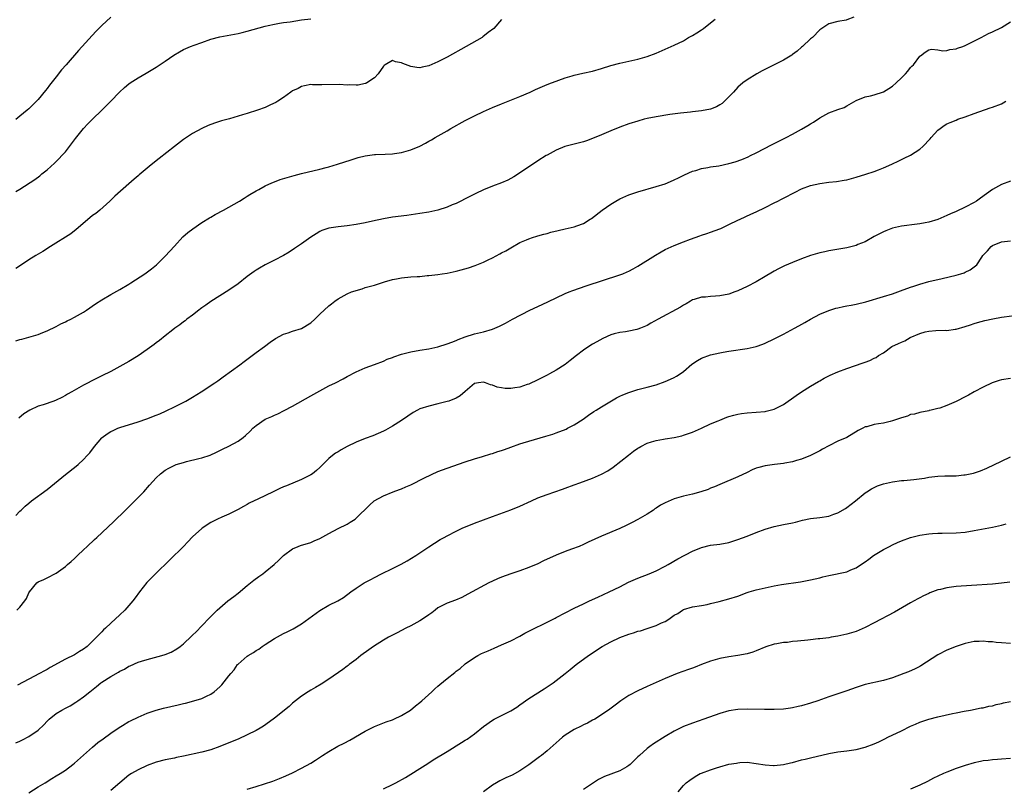
# Model space of a CAD drawing. Units: inches. Extents: x 2502000 to 2505000, y 1485000 to 1488000.
# Drawn here: x 2503527 to 2503744, y 1486168 to 1486337 of the extents above; entities that cross this region are included whole.
import ezdxf

# ---------------------------------------------------------------- set-up
doc = ezdxf.new("R2010")
doc.units = ezdxf.units.IN
doc.header["$MEASUREMENT"] = 0
doc.layers.add('LD25021485_10ft', color=110, linetype='Continuous')

msp = doc.modelspace()

# ---------------------------------------------------------------- linework, layer by layer
at = {"layer": 'LD25021485_10ft'}
for points, elevation in [([(2503547, 1486337.45), (2503545, 1486335.67), (2503544.35, 1486335), (2503543.69, 1486334.31), (2503539.86, 1486330.14), (2503537.18, 1486327), (2503536.15, 1486325.85), (2503535, 1486324.33), (2503533.52, 1486322.48), (2503533, 1486321.76), (2503532.65, 1486321.35), (2503531, 1486319.36), (2503529.84, 1486318.16), (2503529, 1486317.32), (2503528.62, 1486317), (2503527, 1486315.7), (2503526.08, 1486314.99)], 7500), ([(2503526.08, 1486299.09), (2503527, 1486299.64), (2503530.28, 1486301.72), (2503531.41, 1486302.59), (2503531.86, 1486303), (2503533, 1486303.89), (2503534.63, 1486305.37), (2503535.64, 1486306.36), (2503536.26, 1486307), (2503537, 1486307.84), (2503537.9, 1486309), (2503538.37, 1486309.63), (2503539.2, 1486310.79), (2503541, 1486313), (2503541.98, 1486314.02), (2503543, 1486315.04), (2503545.06, 1486317), (2503547.01, 1486318.99), (2503548.9, 1486321), (2503550, 1486322), (2503551, 1486322.82), (2503551.25, 1486323), (2503553, 1486324.12), (2503554.82, 1486325.18), (2503557, 1486326.5), (2503559, 1486327.82), (2503560.88, 1486329.12), (2503562.13, 1486329.87), (2503563, 1486330.33), (2503564.56, 1486331), (2503565.31, 1486331.31), (2503567, 1486331.92), (2503569, 1486332.61), (2503571, 1486333.15), (2503575, 1486333.9), (2503575.88, 1486334.12), (2503577, 1486334.38), (2503581, 1486335.52), (2503581.64, 1486335.64), (2503583, 1486335.97), (2503584.12, 1486336.12), (2503585, 1486336.28), (2503586.48, 1486336.48), (2503589, 1486336.88), (2503591, 1486337.14)], 7510), ([(2503526.08, 1486266.28), (2503527, 1486266.54), (2503527.4, 1486266.6), (2503529, 1486267.03), (2503531, 1486267.61), (2503532.08, 1486268.09), (2503533, 1486268.42), (2503535, 1486269.42), (2503536.03, 1486269.97), (2503537, 1486270.42), (2503537.38, 1486270.62), (2503538.17, 1486271), (2503539, 1486271.44), (2503541, 1486272.58), (2503541.68, 1486273), (2503543.64, 1486274.36), (2503545, 1486275.27), (2503547, 1486276.45), (2503549, 1486277.51), (2503551, 1486278.72), (2503551.4, 1486279), (2503554.46, 1486281), (2503555.93, 1486282.07), (2503557.03, 1486282.97), (2503559, 1486284.85), (2503560.02, 1486285.98), (2503561, 1486287.11), (2503562.88, 1486289.12), (2503563.92, 1486290.08), (2503565.07, 1486290.93), (2503567, 1486292.26), (2503568.69, 1486293.31), (2503569, 1486293.47), (2503569.97, 1486294.03), (2503571.8, 1486295), (2503575.29, 1486297), (2503576.33, 1486297.67), (2503577, 1486298.06), (2503577.57, 1486298.43), (2503579, 1486299.26), (2503579.54, 1486299.54), (2503581, 1486300.35), (2503582.41, 1486301), (2503583, 1486301.25), (2503584.28, 1486301.72), (2503585.8, 1486302.2), (2503587.35, 1486302.65), (2503589, 1486303.08), (2503593, 1486304.02), (2503594.39, 1486304.39), (2503595, 1486304.54), (2503596.91, 1486305.09), (2503599.89, 1486306.11), (2503601, 1486306.47), (2503601.41, 1486306.59), (2503603, 1486306.98), (2503605, 1486307.26), (2503605.28, 1486307.28), (2503607.34, 1486307.34), (2503609, 1486307.42), (2503609.46, 1486307.46), (2503611, 1486307.71), (2503611.97, 1486307.97), (2503613, 1486308.27), (2503615, 1486309.1), (2503616.26, 1486309.74), (2503617, 1486310.18), (2503617.54, 1486310.46), (2503618.4, 1486311), (2503621, 1486312.48), (2503621.86, 1486313), (2503625, 1486314.73), (2503627, 1486315.77), (2503629, 1486316.72), (2503631, 1486317.59), (2503633, 1486318.42), (2503637, 1486320.05), (2503639.26, 1486321), (2503640.47, 1486321.53), (2503641, 1486321.78), (2503643, 1486322.63), (2503644, 1486323), (2503645, 1486323.41), (2503645.6, 1486323.6), (2503647, 1486324.1), (2503648.54, 1486324.54), (2503649, 1486324.69), (2503650.85, 1486325.15), (2503653, 1486325.62), (2503655, 1486326.17), (2503657, 1486326.83), (2503659, 1486327.37), (2503661, 1486327.77), (2503663, 1486328.21), (2503665, 1486328.83), (2503667, 1486329.59), (2503669, 1486330.41), (2503671, 1486331.28), (2503673, 1486332.29), (2503674.16, 1486333), (2503675, 1486333.47), (2503675.95, 1486334.05), (2503677, 1486334.72), (2503677.39, 1486335), (2503679, 1486336.2), (2503680.02, 1486337)], 7530), ([(2503633, 1486336.95), (2503631.27, 1486335), (2503630.07, 1486334.07), (2503628.88, 1486333.12), (2503628.71, 1486333), (2503625.22, 1486331), (2503621, 1486328.65), (2503619, 1486327.62), (2503617, 1486326.76), (2503615.52, 1486326.48), (2503615, 1486326.35), (2503614.38, 1486326.38), (2503613, 1486326.64), (2503611.29, 1486327.29), (2503611, 1486327.46), (2503609.67, 1486327.67), (2503609, 1486327.94), (2503607.39, 1486327), (2503607.17, 1486326.83), (2503607, 1486326.69), (2503605.81, 1486325), (2503605, 1486324.12), (2503603.32, 1486323), (2503603.11, 1486322.89), (2503603, 1486322.85), (2503601.46, 1486322.54), (2503601, 1486322.48), (2503599.45, 1486322.55), (2503599, 1486322.54), (2503597.34, 1486322.66), (2503593.42, 1486322.58), (2503593, 1486322.61), (2503591.4, 1486322.6), (2503591, 1486322.64), (2503589.66, 1486322.34), (2503589, 1486322.24), (2503588.2, 1486321.8), (2503587, 1486321.23), (2503586.64, 1486321), (2503585, 1486319.78), (2503583.76, 1486319), (2503583.32, 1486318.68), (2503582.16, 1486318.16), (2503581, 1486317.61), (2503579.28, 1486317), (2503577, 1486316.3), (2503575.96, 1486315.96), (2503575, 1486315.68), (2503573.1, 1486315.1), (2503571.37, 1486314.63), (2503569.85, 1486314.15), (2503568.4, 1486313.6), (2503567, 1486312.96), (2503565, 1486311.88), (2503563.63, 1486311), (2503563, 1486310.56), (2503561, 1486309.03), (2503557.63, 1486306.37), (2503555.9, 1486305), (2503555, 1486304.26), (2503553.22, 1486302.78), (2503553, 1486302.55), (2503552.16, 1486301.84), (2503551, 1486300.78), (2503547.9, 1486298.1), (2503546.82, 1486297), (2503544.57, 1486295), (2503543.7, 1486294.3), (2503543, 1486293.8), (2503539.34, 1486290.66), (2503539, 1486290.43), (2503538.19, 1486289.81), (2503533.71, 1486287), (2503532.07, 1486285.93), (2503530.52, 1486285), (2503529, 1486284.04), (2503527.32, 1486283), (2503526.08, 1486282.18)], 7520), ([(2503526.08, 1486227.8), (2503527, 1486228.76), (2503527.25, 1486229), (2503528.15, 1486229.85), (2503529, 1486230.55), (2503529.58, 1486231), (2503533, 1486233.51), (2503533.81, 1486234.19), (2503537, 1486236.8), (2503539.37, 1486238.63), (2503539.81, 1486239), (2503541, 1486240.13), (2503541.83, 1486241), (2503542.37, 1486241.63), (2503543.39, 1486243), (2503545, 1486244.87), (2503545.13, 1486245), (2503546.22, 1486245.78), (2503547, 1486246.26), (2503547.49, 1486246.51), (2503548.58, 1486247), (2503549, 1486247.17), (2503553, 1486248.41), (2503554.93, 1486249.07), (2503557, 1486249.86), (2503557.8, 1486250.2), (2503559.18, 1486250.82), (2503561, 1486251.71), (2503563.49, 1486253), (2503565, 1486253.87), (2503566.86, 1486255), (2503569.86, 1486257), (2503570.53, 1486257.47), (2503571.7, 1486258.3), (2503575.39, 1486261), (2503576.33, 1486261.67), (2503578.08, 1486263), (2503579, 1486263.66), (2503580.81, 1486265), (2503582.08, 1486265.92), (2503583.26, 1486266.74), (2503585, 1486267.68), (2503586.01, 1486268.01), (2503587, 1486268.38), (2503589, 1486268.99), (2503591, 1486270.24), (2503591.9, 1486271), (2503593, 1486272.09), (2503595, 1486273.96), (2503595.59, 1486274.41), (2503596.3, 1486275), (2503597, 1486275.51), (2503599, 1486276.6), (2503600, 1486277), (2503600.75, 1486277.25), (2503601, 1486277.35), (2503602.28, 1486277.72), (2503603, 1486277.95), (2503605, 1486278.53), (2503607, 1486279.16), (2503607.21, 1486279.21), (2503609, 1486279.74), (2503609.86, 1486279.86), (2503611, 1486280.11), (2503613, 1486280.31), (2503614.43, 1486280.43), (2503615, 1486280.44), (2503616.61, 1486280.61), (2503617, 1486280.62), (2503619, 1486280.85), (2503619.92, 1486281), (2503621, 1486281.15), (2503623, 1486281.58), (2503624.13, 1486281.87), (2503625.7, 1486282.3), (2503627.19, 1486282.81), (2503629, 1486283.53), (2503630.05, 1486284.05), (2503631, 1486284.49), (2503632.64, 1486285.36), (2503633, 1486285.59), (2503633.92, 1486286.08), (2503635, 1486286.74), (2503637, 1486287.87), (2503638.45, 1486288.45), (2503639, 1486288.71), (2503639.83, 1486289), (2503640.73, 1486289.27), (2503641, 1486289.32), (2503642.28, 1486289.72), (2503643, 1486289.9), (2503643.85, 1486290.15), (2503645.46, 1486290.54), (2503647, 1486290.86), (2503649, 1486291.33), (2503649.58, 1486291.58), (2503651, 1486292.1), (2503652.5, 1486293), (2503652.8, 1486293.2), (2503655.09, 1486295), (2503657, 1486296.34), (2503658.11, 1486297), (2503659, 1486297.48), (2503661, 1486298.37), (2503663, 1486299.07), (2503667, 1486300.18), (2503669, 1486300.8), (2503669.49, 1486301), (2503671, 1486301.65), (2503671.89, 1486302.11), (2503673.22, 1486302.78), (2503675, 1486303.55), (2503675.74, 1486303.74), (2503677, 1486304.16), (2503678.36, 1486304.36), (2503679, 1486304.52), (2503680.77, 1486304.77), (2503683, 1486305.25), (2503684.36, 1486305.64), (2503685.84, 1486306.16), (2503687.26, 1486306.74), (2503687.8, 1486307), (2503689, 1486307.6), (2503692.55, 1486309.45), (2503695.59, 1486311), (2503697, 1486311.73), (2503699, 1486312.8), (2503700.38, 1486313.62), (2503701, 1486314.02), (2503701.62, 1486314.38), (2503703, 1486315.35), (2503705, 1486316.43), (2503707, 1486317.15), (2503708.39, 1486317.61), (2503709, 1486317.95), (2503711, 1486319.12), (2503713, 1486319.93), (2503714.17, 1486320.17), (2503715, 1486320.39), (2503717, 1486321.05), (2503718.2, 1486321.8), (2503719, 1486322.32), (2503719.82, 1486323), (2503721, 1486324.1), (2503721.91, 1486325), (2503722.41, 1486325.59), (2503723, 1486326.37), (2503723.3, 1486326.7), (2503723.6, 1486327), (2503725, 1486328.88), (2503725.18, 1486329), (2503726.21, 1486329.79), (2503727, 1486330.32), (2503727.59, 1486330.41), (2503729, 1486330.31), (2503730.08, 1486330.08), (2503731, 1486330.16), (2503731.62, 1486330.38), (2503733, 1486330.5), (2503733.35, 1486330.65), (2503734.47, 1486331), (2503735, 1486331.22), (2503738.51, 1486333), (2503740.14, 1486333.86), (2503741, 1486334.23), (2503743, 1486335.19), (2503745, 1486336.47)], 7550), ([(2503710.51, 1486337.49), (2503709, 1486336.88), (2503708.83, 1486336.83), (2503707, 1486336.55), (2503705, 1486336.01), (2503703.45, 1486335), (2503703, 1486334.66), (2503701.39, 1486333), (2503701, 1486332.71), (2503699.18, 1486331), (2503699, 1486330.87), (2503698.03, 1486329.97), (2503697, 1486329.26), (2503696.86, 1486329.14), (2503695, 1486328.03), (2503690.35, 1486325.65), (2503689.13, 1486325), (2503687, 1486323.7), (2503686.09, 1486323), (2503685, 1486322.09), (2503684.01, 1486321), (2503683, 1486319.95), (2503682.05, 1486319), (2503681.51, 1486318.49), (2503681, 1486318.15), (2503680.28, 1486317.72), (2503679, 1486317.21), (2503677, 1486316.83), (2503675, 1486316.62), (2503674.6, 1486316.6), (2503672.36, 1486316.36), (2503670.05, 1486316.05), (2503667, 1486315.56), (2503665, 1486315.16), (2503664.36, 1486315), (2503663, 1486314.62), (2503661, 1486313.98), (2503659, 1486313.26), (2503657, 1486312.46), (2503655, 1486311.6), (2503653, 1486310.76), (2503651.71, 1486310.29), (2503651, 1486310.06), (2503646.94, 1486309), (2503645, 1486308.24), (2503643, 1486307.14), (2503642.77, 1486307), (2503641, 1486305.83), (2503640.48, 1486305.52), (2503639.67, 1486305), (2503636.74, 1486303), (2503635.67, 1486302.33), (2503635, 1486301.99), (2503634.37, 1486301.63), (2503632.97, 1486301.03), (2503631, 1486300.28), (2503629, 1486299.46), (2503627.31, 1486298.69), (2503627, 1486298.51), (2503625.97, 1486298.03), (2503625, 1486297.48), (2503624.06, 1486297), (2503623, 1486296.49), (2503622.14, 1486296.14), (2503621, 1486295.65), (2503619, 1486295.02), (2503617, 1486294.58), (2503615, 1486294.25), (2503612.16, 1486293.84), (2503609, 1486293.44), (2503607, 1486293.13), (2503604.61, 1486292.61), (2503603, 1486292.23), (2503601, 1486291.84), (2503599, 1486291.54), (2503597, 1486291.3), (2503595, 1486291.04), (2503593.46, 1486290.54), (2503593, 1486290.34), (2503592.17, 1486289.83), (2503591, 1486289.06), (2503589, 1486287.59), (2503587.46, 1486286.54), (2503586.23, 1486285.77), (2503584.97, 1486285.03), (2503583, 1486283.97), (2503581, 1486282.96), (2503579.75, 1486282.25), (2503579, 1486281.8), (2503578.52, 1486281.48), (2503577, 1486280.37), (2503575, 1486278.8), (2503573, 1486277.38), (2503571, 1486276.15), (2503569, 1486274.9), (2503567.92, 1486274.08), (2503567, 1486273.48), (2503566.73, 1486273.27), (2503566.34, 1486273), (2503565, 1486271.93), (2503563.7, 1486271), (2503563.33, 1486270.67), (2503563, 1486270.42), (2503562.22, 1486269.78), (2503561.11, 1486269), (2503560.63, 1486268.63), (2503559, 1486267.35), (2503557.71, 1486266.29), (2503557, 1486265.81), (2503556.56, 1486265.44), (2503555, 1486264.31), (2503553, 1486262.93), (2503551, 1486261.7), (2503549, 1486260.58), (2503547, 1486259.52), (2503545, 1486258.52), (2503543.97, 1486258.03), (2503542.65, 1486257.35), (2503542.03, 1486257), (2503541, 1486256.46), (2503538.43, 1486255), (2503537.5, 1486254.5), (2503537, 1486254.19), (2503536.2, 1486253.8), (2503535, 1486253.17), (2503534.48, 1486253), (2503532.15, 1486252.15), (2503531, 1486251.86), (2503529.18, 1486251), (2503527.83, 1486250.17), (2503526.74, 1486249.26)], 7540), ([(2503526.36, 1486207), (2503527, 1486207.64), (2503528.12, 1486209), (2503528.44, 1486209.56), (2503529, 1486210.82), (2503529.11, 1486211), (2503530.73, 1486213), (2503531, 1486213.2), (2503532.27, 1486213.73), (2503533, 1486214.12), (2503535, 1486215.14), (2503537, 1486216.57), (2503537.46, 1486217), (2503538.29, 1486217.71), (2503539, 1486218.36), (2503539.66, 1486219), (2503541, 1486220.24), (2503541.78, 1486221), (2503543.45, 1486222.55), (2503543.92, 1486223), (2503547.58, 1486226.42), (2503550.25, 1486229), (2503551, 1486229.75), (2503552.32, 1486231), (2503554.24, 1486233), (2503555.53, 1486234.47), (2503557, 1486236.09), (2503557.92, 1486237), (2503559, 1486237.78), (2503559.75, 1486238.25), (2503561.11, 1486238.89), (2503561.41, 1486239), (2503563, 1486239.5), (2503563.69, 1486239.69), (2503566.38, 1486240.38), (2503567, 1486240.52), (2503568.88, 1486241.12), (2503570.24, 1486241.76), (2503571, 1486242.08), (2503571.59, 1486242.41), (2503573, 1486243.05), (2503575, 1486244.19), (2503576.14, 1486245), (2503576.61, 1486245.39), (2503577.64, 1486246.36), (2503578.29, 1486247), (2503579, 1486247.64), (2503581, 1486248.98), (2503582.4, 1486249.6), (2503583, 1486249.91), (2503583.79, 1486250.21), (2503585.12, 1486250.88), (2503587, 1486251.87), (2503591, 1486254.17), (2503593, 1486255.27), (2503595, 1486256.31), (2503596.42, 1486257), (2503598.14, 1486257.86), (2503599, 1486258.38), (2503601, 1486259.46), (2503603, 1486260.31), (2503605.05, 1486261.05), (2503607, 1486261.79), (2503607.82, 1486262.18), (2503609, 1486262.59), (2503609.28, 1486262.72), (2503611, 1486263.28), (2503613, 1486263.8), (2503615, 1486264.18), (2503617, 1486264.52), (2503619, 1486264.95), (2503621, 1486265.56), (2503622.03, 1486265.97), (2503623, 1486266.33), (2503623.46, 1486266.54), (2503625, 1486267.12), (2503627, 1486267.75), (2503629, 1486268.21), (2503631, 1486268.79), (2503631.5, 1486269), (2503632.52, 1486269.48), (2503633.86, 1486270.14), (2503635.42, 1486271), (2503639.24, 1486273), (2503641, 1486273.81), (2503643.2, 1486274.8), (2503647, 1486276.63), (2503647.87, 1486277), (2503648.67, 1486277.33), (2503650.14, 1486277.86), (2503651.64, 1486278.36), (2503659, 1486280.76), (2503659.64, 1486281), (2503660.6, 1486281.4), (2503661, 1486281.59), (2503661.93, 1486282.07), (2503663, 1486282.68), (2503666.88, 1486285.12), (2503668.14, 1486285.86), (2503669, 1486286.32), (2503671, 1486287.25), (2503673, 1486288.03), (2503674.6, 1486288.6), (2503676.64, 1486289.36), (2503677, 1486289.47), (2503678.13, 1486289.87), (2503679, 1486290.15), (2503681, 1486290.89), (2503681.25, 1486291), (2503683, 1486291.86), (2503685, 1486292.8), (2503685.46, 1486293), (2503687.85, 1486294.15), (2503689, 1486294.63), (2503691, 1486295.58), (2503693, 1486296.59), (2503693.76, 1486297), (2503694.57, 1486297.43), (2503695, 1486297.63), (2503697.59, 1486299), (2503699, 1486299.68), (2503701, 1486300.43), (2503703, 1486300.89), (2503705, 1486301.14), (2503706.69, 1486301.31), (2503708.41, 1486301.59), (2503709, 1486301.71), (2503711, 1486302.24), (2503713.11, 1486302.89), (2503715, 1486303.52), (2503715.9, 1486303.9), (2503717, 1486304.31), (2503718.87, 1486305.13), (2503719, 1486305.21), (2503720.23, 1486305.77), (2503721.55, 1486306.45), (2503723, 1486307.14), (2503725, 1486308.4), (2503725.66, 1486309), (2503727.3, 1486310.7), (2503727.54, 1486311), (2503729, 1486312.63), (2503729.48, 1486313), (2503730.4, 1486313.6), (2503731, 1486313.98), (2503731.73, 1486314.27), (2503733, 1486314.83), (2503733.42, 1486315), (2503735, 1486315.53), (2503737, 1486316.27), (2503740.49, 1486317.51), (2503741, 1486317.64), (2503743, 1486318.44), (2503743.37, 1486318.63), (2503743.97, 1486319)], 7560), ([(2503745, 1486301.42), (2503743, 1486300.64), (2503741, 1486299.56), (2503738.37, 1486297.63), (2503737.47, 1486297), (2503737, 1486296.71), (2503735, 1486295.67), (2503733, 1486294.73), (2503731.78, 1486294.22), (2503731, 1486293.84), (2503729, 1486292.98), (2503727, 1486292.33), (2503726.21, 1486292.21), (2503725, 1486291.96), (2503723.87, 1486291.87), (2503721.58, 1486291.58), (2503721, 1486291.5), (2503719, 1486291.04), (2503717.53, 1486290.47), (2503717, 1486290.26), (2503716.17, 1486289.83), (2503715, 1486289.19), (2503713, 1486288.03), (2503711.41, 1486287.41), (2503711, 1486287.23), (2503710.11, 1486287), (2503709, 1486286.74), (2503705, 1486286.02), (2503704.14, 1486285.85), (2503703, 1486285.6), (2503700.98, 1486285.02), (2503699, 1486284.31), (2503697, 1486283.52), (2503695.25, 1486282.75), (2503693.91, 1486282.09), (2503693, 1486281.58), (2503692.62, 1486281.38), (2503691, 1486280.41), (2503689, 1486279.25), (2503687, 1486278.18), (2503685, 1486277.25), (2503684.33, 1486277), (2503683, 1486276.55), (2503681, 1486276.16), (2503680.08, 1486276.08), (2503679, 1486276.01), (2503677.89, 1486275.89), (2503677, 1486275.85), (2503675.35, 1486275.35), (2503675, 1486275.25), (2503674.56, 1486275), (2503673.6, 1486274.4), (2503673, 1486274.09), (2503672.37, 1486273.63), (2503667.43, 1486271), (2503665.86, 1486270.14), (2503665, 1486269.64), (2503663.55, 1486269), (2503663, 1486268.79), (2503662.73, 1486268.73), (2503661, 1486268.37), (2503660.24, 1486268.24), (2503659, 1486268.1), (2503657.76, 1486267.76), (2503657, 1486267.59), (2503655.24, 1486266.76), (2503653.97, 1486266.03), (2503653, 1486265.49), (2503652.22, 1486265), (2503651, 1486264.2), (2503649.47, 1486263), (2503648.07, 1486261.93), (2503647, 1486261.07), (2503645, 1486259.82), (2503643.57, 1486259), (2503643, 1486258.7), (2503641, 1486257.67), (2503639, 1486256.72), (2503638.61, 1486256.61), (2503637, 1486256.05), (2503635.91, 1486255.91), (2503635, 1486255.76), (2503633.79, 1486255.79), (2503633, 1486255.88), (2503632.05, 1486256.05), (2503631, 1486256.49), (2503630.55, 1486256.55), (2503629.49, 1486257), (2503629, 1486257.15), (2503627.89, 1486257), (2503627, 1486256.82), (2503625, 1486255.11), (2503623.89, 1486254.11), (2503623, 1486253.65), (2503621.4, 1486253), (2503621, 1486252.87), (2503619, 1486252.37), (2503617, 1486251.9), (2503615, 1486251.25), (2503614.47, 1486251), (2503613.53, 1486250.47), (2503612.33, 1486249.67), (2503611, 1486248.72), (2503609, 1486247.45), (2503607.42, 1486246.58), (2503607, 1486246.37), (2503604.67, 1486245.33), (2503603, 1486244.72), (2503601, 1486243.95), (2503599.03, 1486243), (2503597.72, 1486242.28), (2503597, 1486241.83), (2503596.48, 1486241.52), (2503595.78, 1486241), (2503595, 1486240.36), (2503593.66, 1486239), (2503593, 1486238.35), (2503592.29, 1486237.71), (2503591.4, 1486237), (2503591, 1486236.72), (2503589, 1486235.71), (2503585.63, 1486234.37), (2503585, 1486234.09), (2503584.23, 1486233.77), (2503582.71, 1486233), (2503579.39, 1486231.39), (2503578.56, 1486231), (2503577.47, 1486230.53), (2503577, 1486230.24), (2503576.18, 1486229.82), (2503575, 1486229.1), (2503573, 1486228.07), (2503571.41, 1486227.41), (2503570.47, 1486227), (2503569, 1486226.24), (2503567.1, 1486225), (2503567, 1486224.93), (2503565, 1486223.1), (2503563.98, 1486222.02), (2503562.98, 1486221), (2503559.98, 1486218.02), (2503556.87, 1486215), (2503554.93, 1486213.07), (2503553.29, 1486211), (2503552.35, 1486209.65), (2503551.84, 1486209), (2503551, 1486207.97), (2503550.1, 1486207), (2503549, 1486205.93), (2503547, 1486204.12), (2503545.81, 1486203), (2503545.37, 1486202.63), (2503545, 1486202.21), (2503544.41, 1486201.59), (2503543.89, 1486201), (2503543, 1486200.13), (2503541.77, 1486199), (2503541, 1486198.39), (2503540.15, 1486197.85), (2503539, 1486197.14), (2503537, 1486196.17), (2503533.68, 1486194.32), (2503533, 1486193.92), (2503532.39, 1486193.61), (2503531.31, 1486193), (2503529, 1486191.82), (2503526.5, 1486190.5)], 7570), ([(2503526.08, 1486177.76), (2503527, 1486178.16), (2503527.56, 1486178.44), (2503529, 1486179.2), (2503531, 1486180.59), (2503532.25, 1486181.75), (2503533, 1486182.55), (2503533.44, 1486183), (2503535, 1486184.25), (2503536.23, 1486185), (2503537, 1486185.4), (2503538.07, 1486185.93), (2503539.31, 1486186.69), (2503539.72, 1486187), (2503541, 1486187.88), (2503542.36, 1486189), (2503543.84, 1486190.16), (2503544.84, 1486191), (2503545, 1486191.12), (2503547, 1486192.34), (2503548.69, 1486193.31), (2503549, 1486193.53), (2503549.98, 1486194.02), (2503551, 1486194.65), (2503551.25, 1486194.75), (2503553, 1486195.51), (2503553.77, 1486195.77), (2503555, 1486196.14), (2503558.23, 1486197), (2503559, 1486197.24), (2503560.28, 1486197.72), (2503561.54, 1486198.46), (2503562.28, 1486199), (2503563, 1486199.58), (2503564.78, 1486201.22), (2503565, 1486201.44), (2503565.76, 1486202.24), (2503567, 1486203.52), (2503568.7, 1486205.3), (2503570.44, 1486207), (2503571, 1486207.52), (2503572.79, 1486209), (2503574.04, 1486209.96), (2503575, 1486210.73), (2503577, 1486212.38), (2503578.46, 1486213.54), (2503579.6, 1486214.4), (2503580.45, 1486215), (2503581, 1486215.44), (2503582.92, 1486217), (2503583.99, 1486218.01), (2503585, 1486218.98), (2503587, 1486220.48), (2503588.2, 1486221), (2503588.78, 1486221.22), (2503591, 1486221.87), (2503591.78, 1486222.22), (2503593, 1486222.73), (2503595, 1486223.86), (2503597, 1486224.93), (2503599, 1486225.92), (2503599.69, 1486226.31), (2503600.75, 1486227), (2503601, 1486227.19), (2503603.95, 1486230.05), (2503604.98, 1486231), (2503607, 1486232.15), (2503609.14, 1486233), (2503610.5, 1486233.5), (2503611, 1486233.67), (2503611.89, 1486234.11), (2503613, 1486234.57), (2503616.06, 1486236.06), (2503619, 1486237.47), (2503621, 1486238.25), (2503625, 1486239.61), (2503627, 1486240.28), (2503628.79, 1486240.79), (2503630.64, 1486241.36), (2503631, 1486241.44), (2503632.14, 1486241.86), (2503633, 1486242.1), (2503633.64, 1486242.36), (2503635, 1486242.82), (2503637, 1486243.55), (2503637.77, 1486243.77), (2503639, 1486244.17), (2503642.76, 1486245.24), (2503644.28, 1486245.72), (2503645, 1486245.97), (2503647.17, 1486246.83), (2503647.52, 1486247), (2503649, 1486247.78), (2503650.96, 1486249), (2503652.13, 1486249.87), (2503653.31, 1486250.69), (2503653.84, 1486251), (2503655, 1486251.75), (2503656.83, 1486252.83), (2503658.28, 1486253.72), (2503659, 1486254.04), (2503659.64, 1486254.36), (2503661, 1486254.9), (2503663, 1486255.53), (2503665, 1486256.04), (2503667, 1486256.58), (2503669, 1486257.28), (2503670.18, 1486257.82), (2503671, 1486258.21), (2503671.5, 1486258.5), (2503672.26, 1486259), (2503673, 1486259.52), (2503674.88, 1486261.12), (2503676.07, 1486261.93), (2503677, 1486262.42), (2503679, 1486263.14), (2503681, 1486263.61), (2503681.78, 1486263.78), (2503683, 1486264), (2503687, 1486264.53), (2503689, 1486264.97), (2503690.51, 1486265.49), (2503691, 1486265.7), (2503693, 1486266.65), (2503695, 1486267.68), (2503697.45, 1486269), (2503698.42, 1486269.58), (2503699.7, 1486270.3), (2503701, 1486271.02), (2503703, 1486272.08), (2503705, 1486272.94), (2503706.57, 1486273.43), (2503707, 1486273.53), (2503708.21, 1486273.79), (2503709, 1486273.92), (2503709.89, 1486274.11), (2503711, 1486274.31), (2503713.15, 1486274.85), (2503717, 1486275.98), (2503719, 1486276.62), (2503720.78, 1486277.22), (2503723, 1486278.04), (2503723.69, 1486278.31), (2503725, 1486278.73), (2503727, 1486279.28), (2503729.97, 1486279.97), (2503733, 1486280.71), (2503734.07, 1486281), (2503734.77, 1486281.23), (2503735, 1486281.35), (2503736.13, 1486281.87), (2503737, 1486282.54), (2503737.28, 1486282.73), (2503737.55, 1486283), (2503738.67, 1486284.67), (2503738.91, 1486285), (2503739.91, 1486286.08), (2503740.7, 1486287), (2503741, 1486287.21), (2503743, 1486288.06), (2503745, 1486288.25)], 7580), ([(2503529, 1486166.78), (2503531, 1486168.06), (2503532.57, 1486169), (2503534.05, 1486169.95), (2503535, 1486170.48), (2503535.84, 1486171), (2503537, 1486171.79), (2503538.65, 1486173), (2503539, 1486173.29), (2503543, 1486176.84), (2503544.17, 1486177.83), (2503545.31, 1486178.69), (2503547, 1486179.92), (2503548.84, 1486181.16), (2503549.6, 1486181.6), (2503551, 1486182.44), (2503551.37, 1486182.63), (2503553, 1486183.44), (2503555, 1486184.29), (2503557, 1486184.97), (2503558.61, 1486185.39), (2503561.86, 1486186.14), (2503563, 1486186.43), (2503563.47, 1486186.53), (2503565.29, 1486187), (2503567, 1486187.53), (2503568.07, 1486188.07), (2503569, 1486188.49), (2503569.73, 1486189), (2503571, 1486190.1), (2503571.45, 1486190.55), (2503573, 1486192.49), (2503573.39, 1486193), (2503574.13, 1486193.87), (2503574.9, 1486195), (2503575, 1486195.11), (2503577, 1486196.82), (2503577.26, 1486197), (2503578.38, 1486197.62), (2503579, 1486198.08), (2503579.58, 1486198.42), (2503580.34, 1486199), (2503581, 1486199.44), (2503583, 1486200.73), (2503585, 1486201.82), (2503585.81, 1486202.19), (2503587.13, 1486202.87), (2503589, 1486203.99), (2503593, 1486206.9), (2503595, 1486208.05), (2503596.94, 1486209.06), (2503598.21, 1486209.79), (2503599.79, 1486211), (2503601, 1486211.83), (2503602.79, 1486213), (2503604.25, 1486213.75), (2503605, 1486214.18), (2503606.56, 1486215), (2503609, 1486216.14), (2503610.92, 1486217.08), (2503612.2, 1486217.8), (2503614.15, 1486219), (2503615, 1486219.59), (2503617, 1486220.94), (2503618.25, 1486221.75), (2503619.49, 1486222.51), (2503620.37, 1486223), (2503621, 1486223.33), (2503623, 1486224.35), (2503624.34, 1486225), (2503627, 1486226.1), (2503629, 1486226.87), (2503631, 1486227.62), (2503635, 1486229.06), (2503637, 1486229.86), (2503639.55, 1486231), (2503641, 1486231.67), (2503643, 1486232.44), (2503646.38, 1486233.62), (2503647, 1486233.81), (2503649, 1486234.53), (2503650.21, 1486235), (2503653, 1486236.05), (2503655, 1486236.9), (2503656.34, 1486237.66), (2503657.53, 1486238.47), (2503660.9, 1486241.1), (2503662.05, 1486241.95), (2503663, 1486242.6), (2503663.24, 1486242.76), (2503663.65, 1486243), (2503665, 1486243.71), (2503665.99, 1486243.99), (2503667, 1486244.34), (2503668.59, 1486244.59), (2503669, 1486244.67), (2503671, 1486244.96), (2503672.65, 1486245.35), (2503673, 1486245.45), (2503674.15, 1486245.85), (2503675, 1486246.16), (2503677.02, 1486247.02), (2503679, 1486247.95), (2503680.64, 1486248.64), (2503681, 1486248.8), (2503681.54, 1486249), (2503682.58, 1486249.42), (2503683, 1486249.56), (2503684.11, 1486249.89), (2503685, 1486250.08), (2503685.78, 1486250.22), (2503687, 1486250.38), (2503691, 1486250.73), (2503691.23, 1486250.77), (2503693, 1486251.2), (2503695, 1486252.25), (2503697.79, 1486254.21), (2503699, 1486255.03), (2503701, 1486256.26), (2503702.71, 1486257.29), (2503703, 1486257.44), (2503703.99, 1486258.01), (2503705.33, 1486258.67), (2503707, 1486259.39), (2503709, 1486260.13), (2503712.59, 1486261.41), (2503713, 1486261.58), (2503714.06, 1486261.94), (2503715, 1486262.44), (2503715.4, 1486262.6), (2503715.94, 1486263), (2503717, 1486263.64), (2503718.9, 1486265), (2503720.36, 1486265.64), (2503721, 1486265.97), (2503721.73, 1486266.27), (2503722.88, 1486267), (2503725, 1486267.85), (2503726.21, 1486268.21), (2503727, 1486268.39), (2503728.55, 1486268.55), (2503730.59, 1486268.59), (2503731, 1486268.55), (2503732.78, 1486268.78), (2503733, 1486268.8), (2503735, 1486269.37), (2503736.21, 1486269.79), (2503737, 1486270.03), (2503737.72, 1486270.28), (2503739.3, 1486270.7), (2503741.1, 1486271.1), (2503743, 1486271.46), (2503743.55, 1486271.55), (2503745.8, 1486271.8)], 7590), ([(2503745, 1486257.96), (2503743, 1486257.66), (2503742.47, 1486257.53), (2503740.98, 1486257.02), (2503739, 1486256.06), (2503736.95, 1486255), (2503735.73, 1486254.27), (2503735, 1486253.89), (2503733.2, 1486253), (2503733, 1486252.89), (2503731, 1486252), (2503729.45, 1486251.45), (2503729, 1486251.33), (2503727.52, 1486251), (2503727.11, 1486250.89), (2503727, 1486250.82), (2503725, 1486250.5), (2503723.87, 1486250.13), (2503723, 1486250.06), (2503722.35, 1486249.65), (2503721, 1486249.31), (2503720.81, 1486249.19), (2503719, 1486248.61), (2503718.52, 1486248.52), (2503717, 1486248.15), (2503715.96, 1486247.96), (2503715, 1486247.84), (2503713.35, 1486247.35), (2503713, 1486247.29), (2503712.45, 1486247), (2503711.47, 1486246.53), (2503708.93, 1486245), (2503707, 1486244.13), (2503705, 1486243.13), (2503703.61, 1486242.39), (2503703, 1486242.04), (2503701, 1486241.03), (2503699, 1486240.21), (2503697.92, 1486239.92), (2503697, 1486239.63), (2503695.35, 1486239.35), (2503695, 1486239.27), (2503693.05, 1486239.05), (2503691, 1486238.77), (2503689.6, 1486238.4), (2503689, 1486238.21), (2503688.12, 1486237.88), (2503687, 1486237.3), (2503685, 1486236.34), (2503681, 1486234.66), (2503679.87, 1486234.13), (2503679, 1486233.79), (2503678.45, 1486233.55), (2503676.82, 1486233), (2503675, 1486232.52), (2503674.38, 1486232.38), (2503673, 1486232.04), (2503671, 1486231.45), (2503669, 1486230.59), (2503667.95, 1486230.05), (2503667, 1486229.39), (2503666.75, 1486229.25), (2503666.41, 1486229), (2503665, 1486228.07), (2503663, 1486226.9), (2503661.72, 1486226.28), (2503661, 1486225.89), (2503660.38, 1486225.62), (2503659, 1486224.97), (2503655, 1486223.29), (2503652.06, 1486221.94), (2503651, 1486221.41), (2503650.03, 1486221), (2503648.38, 1486220.38), (2503647, 1486219.91), (2503645, 1486219.1), (2503643.55, 1486218.45), (2503643, 1486218.16), (2503642.2, 1486217.8), (2503641, 1486217.19), (2503639, 1486216.34), (2503637, 1486215.62), (2503635, 1486214.97), (2503633, 1486214.26), (2503632.12, 1486213.88), (2503631, 1486213.39), (2503630.22, 1486213), (2503625.53, 1486210.47), (2503624.21, 1486209.79), (2503622.82, 1486209.18), (2503621, 1486208.48), (2503619, 1486207.45), (2503618.4, 1486207), (2503617.61, 1486206.39), (2503617, 1486205.97), (2503616.45, 1486205.55), (2503615, 1486204.61), (2503613, 1486203.53), (2503611.89, 1486203), (2503610.02, 1486201.98), (2503609, 1486201.48), (2503608.7, 1486201.3), (2503608.14, 1486201), (2503607, 1486200.36), (2503604.84, 1486199), (2503603.78, 1486198.22), (2503602.05, 1486197), (2503601, 1486196.14), (2503599.46, 1486195), (2503599.22, 1486194.78), (2503599, 1486194.64), (2503598.09, 1486193.91), (2503595, 1486191.79), (2503593.31, 1486190.69), (2503592.07, 1486189.93), (2503591, 1486189.33), (2503590.45, 1486189), (2503589, 1486188.04), (2503587.61, 1486187), (2503587, 1486186.48), (2503586.23, 1486185.77), (2503583, 1486183.24), (2503582.72, 1486183), (2503580.57, 1486181.43), (2503579.88, 1486181), (2503579, 1486180.49), (2503577, 1486179.5), (2503575, 1486178.61), (2503573, 1486177.76), (2503571, 1486176.94), (2503569, 1486176.25), (2503567, 1486175.72), (2503563, 1486174.85), (2503561.46, 1486174.54), (2503561, 1486174.42), (2503559, 1486174), (2503557, 1486173.49), (2503555, 1486172.8), (2503553, 1486171.86), (2503551.55, 1486171), (2503551, 1486170.64), (2503549, 1486169), (2503547, 1486167.27)], 7600), ([(2503577, 1486167.59), (2503579, 1486168.16), (2503582.64, 1486169.36), (2503584.1, 1486169.9), (2503585.5, 1486170.5), (2503587, 1486171.21), (2503589, 1486172.22), (2503591, 1486173.32), (2503592.04, 1486173.96), (2503593.6, 1486175), (2503595, 1486175.9), (2503596.99, 1486177.01), (2503598.32, 1486177.68), (2503599.63, 1486178.37), (2503603, 1486180.35), (2503605, 1486181.39), (2503607.59, 1486182.41), (2503609, 1486182.87), (2503609.3, 1486183), (2503611, 1486183.79), (2503612.98, 1486185), (2503614.06, 1486185.94), (2503615, 1486186.63), (2503615.43, 1486187), (2503617.64, 1486189), (2503618.32, 1486189.68), (2503619, 1486190.22), (2503619.41, 1486190.59), (2503621, 1486191.93), (2503622.72, 1486193.28), (2503623, 1486193.53), (2503623.86, 1486194.14), (2503625, 1486195.13), (2503627, 1486196.55), (2503627.75, 1486197), (2503628.59, 1486197.41), (2503630.05, 1486198.05), (2503631.36, 1486198.64), (2503633, 1486199.34), (2503635, 1486200.24), (2503637, 1486201.28), (2503638.11, 1486201.89), (2503639, 1486202.35), (2503639.42, 1486202.58), (2503643, 1486204.32), (2503644.77, 1486205.23), (2503645, 1486205.33), (2503649, 1486207.43), (2503651, 1486208.39), (2503652.37, 1486209), (2503654.15, 1486209.85), (2503656.65, 1486211), (2503659, 1486212.14), (2503660.9, 1486213.1), (2503663, 1486214.04), (2503665.46, 1486215), (2503667, 1486215.63), (2503669, 1486216.63), (2503669.67, 1486217), (2503671.75, 1486218.25), (2503675, 1486219.96), (2503677, 1486220.8), (2503679, 1486221.29), (2503681, 1486221.52), (2503683, 1486221.87), (2503685, 1486222.49), (2503687, 1486223.25), (2503689, 1486224.07), (2503691, 1486224.83), (2503693, 1486225.4), (2503695, 1486225.79), (2503697, 1486226.19), (2503697.64, 1486226.36), (2503699.24, 1486226.76), (2503701, 1486227.14), (2503703, 1486227.39), (2503705, 1486227.69), (2503706.08, 1486228.08), (2503707, 1486228.37), (2503708.68, 1486229.32), (2503709, 1486229.54), (2503710.88, 1486231), (2503713, 1486232.77), (2503713.34, 1486233), (2503714.36, 1486233.64), (2503715, 1486234), (2503715.7, 1486234.3), (2503717, 1486234.78), (2503719, 1486235.23), (2503721, 1486235.48), (2503721.51, 1486235.51), (2503723.72, 1486235.72), (2503726.05, 1486236.05), (2503727, 1486236.23), (2503729, 1486236.48), (2503730.52, 1486236.52), (2503732.56, 1486236.56), (2503733, 1486236.55), (2503734.72, 1486236.72), (2503735, 1486236.74), (2503736.87, 1486237.13), (2503738.39, 1486237.61), (2503739.8, 1486238.2), (2503743, 1486239.76), (2503745, 1486240.7)], 7610), ([(2503607, 1486167.67), (2503609, 1486168.63), (2503609.75, 1486169), (2503611.85, 1486170.15), (2503613, 1486170.85), (2503615, 1486172.11), (2503616.74, 1486173.26), (2503617.97, 1486174.03), (2503621, 1486175.87), (2503624.17, 1486177.83), (2503625, 1486178.37), (2503625.4, 1486178.6), (2503627, 1486179.79), (2503629, 1486181.4), (2503631, 1486182.8), (2503631.39, 1486183), (2503633, 1486183.78), (2503634.62, 1486184.62), (2503635, 1486184.8), (2503636.35, 1486185.65), (2503637, 1486186.15), (2503639, 1486187.55), (2503642.35, 1486189.65), (2503643, 1486190.09), (2503644.31, 1486191), (2503645, 1486191.5), (2503647, 1486193.05), (2503648.07, 1486193.93), (2503649.43, 1486195), (2503652.11, 1486197), (2503655.11, 1486199), (2503657, 1486200.03), (2503659, 1486200.95), (2503661, 1486201.69), (2503662.01, 1486201.99), (2503663, 1486202.33), (2503663.54, 1486202.46), (2503665, 1486202.96), (2503667, 1486203.59), (2503668.15, 1486204.15), (2503669, 1486204.5), (2503669.8, 1486205), (2503671, 1486205.84), (2503671.76, 1486206.24), (2503672.77, 1486207), (2503673, 1486207.14), (2503675, 1486207.69), (2503677, 1486208), (2503678.25, 1486208.25), (2503679, 1486208.42), (2503680.88, 1486208.88), (2503683, 1486209.44), (2503685, 1486210.09), (2503687, 1486210.85), (2503687.48, 1486211), (2503689, 1486211.46), (2503691, 1486211.92), (2503693, 1486212.33), (2503694.61, 1486212.61), (2503698.76, 1486213.24), (2503701, 1486213.63), (2503703, 1486214.11), (2503703.69, 1486214.31), (2503705, 1486214.63), (2503709, 1486215.44), (2503709.83, 1486215.83), (2503711, 1486216.29), (2503712.64, 1486217.36), (2503713, 1486217.64), (2503713.8, 1486218.2), (2503714.85, 1486219), (2503717, 1486220.29), (2503718.33, 1486221), (2503719, 1486221.33), (2503720.15, 1486221.85), (2503721, 1486222.22), (2503723, 1486222.94), (2503725, 1486223.47), (2503727, 1486223.79), (2503727.83, 1486223.83), (2503729, 1486223.93), (2503729.92, 1486223.92), (2503733, 1486223.99), (2503735, 1486224.17), (2503737, 1486224.49), (2503741, 1486225.23), (2503743, 1486225.68), (2503744.01, 1486225.99)], 7620), ([(2503744.86, 1486213.14), (2503743, 1486212.89), (2503741, 1486212.73), (2503736.43, 1486212.43), (2503733, 1486212.17), (2503731, 1486211.91), (2503729.54, 1486211.54), (2503729, 1486211.43), (2503727.23, 1486210.77), (2503727, 1486210.66), (2503725.85, 1486210.15), (2503725, 1486209.66), (2503724.56, 1486209.44), (2503723, 1486208.57), (2503719.46, 1486206.54), (2503715, 1486204.22), (2503713, 1486203.14), (2503711, 1486202.29), (2503709, 1486201.68), (2503707, 1486201.25), (2503705.49, 1486201), (2503705, 1486200.92), (2503703, 1486200.67), (2503702.66, 1486200.66), (2503701, 1486200.45), (2503700.4, 1486200.4), (2503698.14, 1486200.14), (2503697, 1486200.04), (2503695.89, 1486199.89), (2503695, 1486199.84), (2503693.54, 1486199.54), (2503693, 1486199.48), (2503691.12, 1486198.88), (2503689, 1486198.02), (2503688.25, 1486197.75), (2503687, 1486197.39), (2503684.99, 1486197.01), (2503683, 1486196.71), (2503681, 1486196.32), (2503679, 1486195.74), (2503677, 1486195.01), (2503675.56, 1486194.44), (2503675, 1486194.24), (2503674.11, 1486193.89), (2503671.62, 1486193), (2503669, 1486191.95), (2503667, 1486191.09), (2503665, 1486190.19), (2503663, 1486189.25), (2503661, 1486188.17), (2503659.22, 1486187), (2503657.97, 1486186.03), (2503656.83, 1486185.17), (2503655, 1486183.93), (2503653.51, 1486183), (2503653, 1486182.73), (2503651.9, 1486182.1), (2503651, 1486181.73), (2503650.54, 1486181.46), (2503649, 1486180.69), (2503647, 1486179.44), (2503646.42, 1486179), (2503645.66, 1486178.34), (2503643, 1486175.98), (2503641.76, 1486175), (2503641.34, 1486174.66), (2503640.19, 1486173.81), (2503639, 1486172.97), (2503637, 1486171.62), (2503635.31, 1486170.69), (2503633.94, 1486170.06), (2503632.59, 1486169.41), (2503631.87, 1486169), (2503631, 1486168.47), (2503628.99, 1486167)], 7630), ([(2503745, 1486199.63), (2503743, 1486199.76), (2503741.86, 1486199.86), (2503741, 1486199.97), (2503740.03, 1486200.03), (2503739, 1486200.14), (2503738.09, 1486200.09), (2503737, 1486200.06), (2503735, 1486199.65), (2503733, 1486199), (2503731, 1486198.14), (2503729, 1486197.13), (2503725.28, 1486194.72), (2503725, 1486194.59), (2503723.97, 1486194.03), (2503722.57, 1486193.43), (2503721.51, 1486193), (2503719, 1486192.08), (2503717, 1486191.48), (2503713, 1486190.61), (2503711, 1486189.98), (2503709, 1486189.23), (2503707, 1486188.53), (2503705, 1486187.87), (2503702.61, 1486187), (2503701, 1486186.47), (2503699, 1486185.9), (2503698.25, 1486185.75), (2503697, 1486185.47), (2503696.57, 1486185.43), (2503695, 1486185.21), (2503693, 1486185.13), (2503690.86, 1486185.14), (2503687, 1486185.22), (2503685, 1486185.12), (2503683, 1486184.8), (2503681, 1486184.23), (2503677.51, 1486183), (2503675, 1486182.14), (2503673, 1486181.34), (2503672.29, 1486181), (2503671, 1486180.33), (2503669, 1486179.15), (2503666.45, 1486177.55), (2503665.64, 1486177), (2503665, 1486176.5), (2503663.32, 1486175), (2503663, 1486174.66), (2503661.27, 1486173), (2503661, 1486172.78), (2503660.52, 1486172.52), (2503659, 1486171.64), (2503655.67, 1486170.33), (2503654.33, 1486169.67), (2503653.2, 1486169), (2503651, 1486167.48)], 7640), ([(2503671.84, 1486167), (2503673, 1486168.39), (2503673.61, 1486169), (2503674.41, 1486169.59), (2503675.61, 1486170.39), (2503676.72, 1486171), (2503677, 1486171.12), (2503679, 1486171.87), (2503680.3, 1486172.3), (2503681, 1486172.51), (2503683, 1486173.05), (2503684.67, 1486173.33), (2503685, 1486173.41), (2503685.44, 1486173.44), (2503687, 1486173.5), (2503689, 1486173.26), (2503691, 1486172.93), (2503692.82, 1486172.82), (2503693, 1486172.81), (2503695, 1486173.02), (2503696.6, 1486173.4), (2503697, 1486173.48), (2503699, 1486174.03), (2503699.8, 1486174.2), (2503701, 1486174.51), (2503705, 1486175.44), (2503707, 1486175.76), (2503709, 1486176.01), (2503711, 1486176.3), (2503713, 1486176.8), (2503715, 1486177.57), (2503715.98, 1486178.02), (2503717.34, 1486178.66), (2503718, 1486179), (2503721, 1486180.44), (2503723, 1486181.43), (2503724.08, 1486181.92), (2503725, 1486182.32), (2503727, 1486183), (2503729, 1486183.51), (2503732.25, 1486184.25), (2503733, 1486184.39), (2503734.76, 1486184.76), (2503736.18, 1486185), (2503738.55, 1486185.45), (2503739, 1486185.51), (2503740.18, 1486185.82), (2503741, 1486185.95), (2503741.79, 1486186.21), (2503743, 1486186.46), (2503743.42, 1486186.58), (2503745, 1486186.89)], 7650), ([(2503745, 1486174.34), (2503743, 1486174.15), (2503742.11, 1486174.11), (2503741, 1486174.03), (2503740.1, 1486173.9), (2503739, 1486173.8), (2503738.36, 1486173.64), (2503737, 1486173.38), (2503735, 1486172.8), (2503733, 1486172.12), (2503731, 1486171.34), (2503730.21, 1486171), (2503729, 1486170.45), (2503728.02, 1486169.98), (2503726.7, 1486169.3), (2503725, 1486168.49), (2503723, 1486167.61)], 7660)]:
    msp.add_lwpolyline(points, dxfattribs=dict(at, elevation=elevation))

doc.saveas('drawing.dxf')
